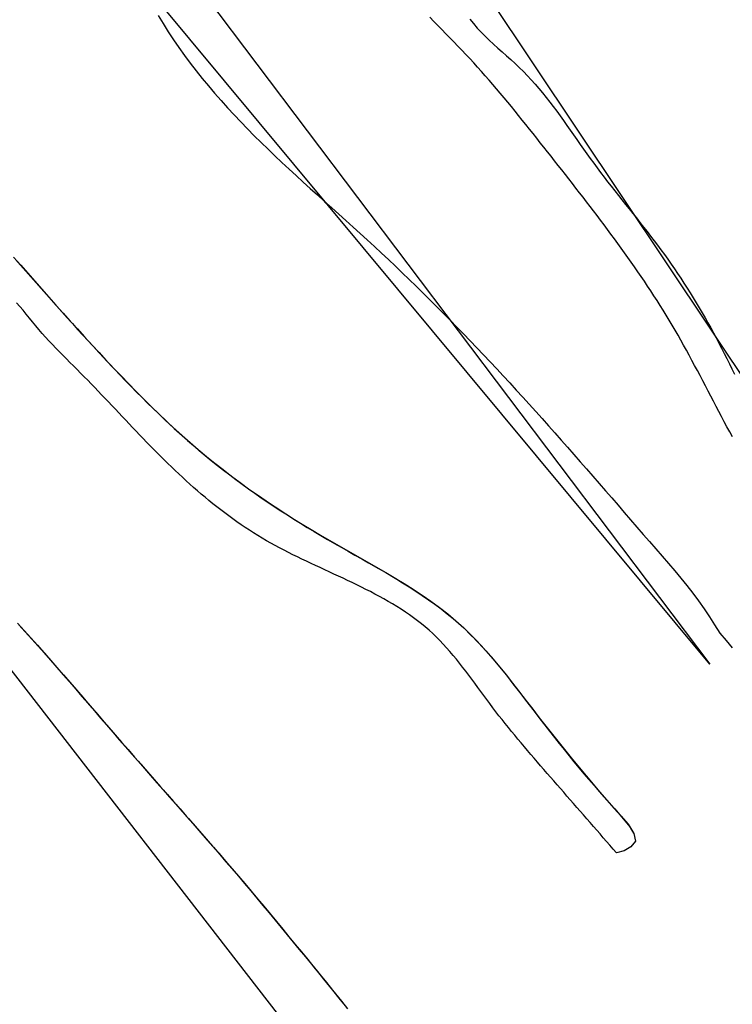
# Model space of a CAD drawing. Units: millimetres. Extents: x 223 to 379, y 17 to 142.
# Drawn here: x 276 to 277, y 66 to 67 of the extents above; entities that cross this region are included whole.
import ezdxf

# ---------------------------------------------------------------- set-up
doc = ezdxf.new("R2010")
doc.units = ezdxf.units.MM
doc.header["$LTSCALE"] = 4
doc.layers.add('Default', color=7, linetype='Continuous', true_color=0x000000)

msp = doc.modelspace()

# ---------------------------------------------------------------- linework, layer by layer
at = {"layer": 'Default', "color": 7, "true_color": 0xffffff}
for p, q in [((276.32984, 66.81489), (276.91674, 66.03725)), ((276.91674, 66.03725), (276.33042, 66.7425)), ((276.6641, 66.72326), (277.09727, 66.07394)), ((276.41209, 66.63094), (276.41658, 66.62345)), ((276.41658, 66.62345), (276.42124, 66.61604)), ((276.66417, 66.62552), (276.66049, 66.62931)), ((276.66786, 66.62175), (276.66417, 66.62552)), ((276.69713, 66.62755), (276.70044, 66.62344)), ((276.70044, 66.62344), (276.70388, 66.61945)), ((276.42124, 66.61604), (276.42606, 66.60872)), ((276.67156, 66.61798), (276.66786, 66.62175)), ((276.67525, 66.61422), (276.67156, 66.61798)), ((276.67894, 66.61045), (276.67525, 66.61422)), ((276.70388, 66.61945), (276.70747, 66.61559)), ((276.70747, 66.61559), (276.71117, 66.61183)), ((276.42606, 66.60872), (276.43104, 66.60148)), ((276.68262, 66.60668), (276.67894, 66.61045)), ((276.68629, 66.6029), (276.68262, 66.60668)), ((276.71117, 66.61183), (276.71498, 66.60817)), ((276.71498, 66.60817), (276.71886, 66.60458)), ((276.43104, 66.60148), (276.43616, 66.59432)), ((276.68994, 66.5991), (276.68629, 66.6029)), ((276.69357, 66.59529), (276.68994, 66.5991)), ((276.71886, 66.60458), (276.72279, 66.60103)), ((276.72279, 66.60103), (276.72675, 66.59752)), ((276.72675, 66.59752), (276.73072, 66.59401)), ((276.43616, 66.59432), (276.44143, 66.58724)), ((276.44143, 66.58724), (276.44683, 66.58025)), ((276.69718, 66.59145), (276.69357, 66.59529)), ((276.70076, 66.58758), (276.69718, 66.59145)), ((276.70431, 66.58368), (276.70076, 66.58758)), ((276.73072, 66.59401), (276.73467, 66.59048)), ((276.73467, 66.59048), (276.73858, 66.58692)), ((276.73858, 66.58692), (276.74243, 66.5833)), ((276.44683, 66.58025), (276.45235, 66.57334)), ((276.70783, 66.57976), (276.70431, 66.58368)), ((276.71132, 66.5758), (276.70783, 66.57976)), ((276.74243, 66.5833), (276.74619, 66.57961)), ((276.74619, 66.57961), (276.74986, 66.57583)), ((276.45235, 66.57334), (276.45798, 66.5665)), ((276.71479, 66.57183), (276.71132, 66.5758)), ((276.71824, 66.56782), (276.71479, 66.57183)), ((276.74986, 66.57583), (276.75344, 66.57197)), ((276.75344, 66.57197), (276.75694, 66.56804)), ((276.45798, 66.5665), (276.46372, 66.55975)), ((276.72167, 66.5638), (276.71824, 66.56782)), ((276.72507, 66.55976), (276.72167, 66.5638)), ((276.75694, 66.56804), (276.76037, 66.56405)), ((276.76037, 66.56405), (276.76374, 66.55999)), ((276.76374, 66.55999), (276.76704, 66.55588)), ((276.46372, 66.55975), (276.46956, 66.55308)), ((276.46956, 66.55308), (276.4755, 66.54648)), ((276.72846, 66.5557), (276.72507, 66.55976)), ((276.73182, 66.55162), (276.72846, 66.5557)), ((276.73518, 66.54753), (276.73182, 66.55162)), ((276.76704, 66.55588), (276.77029, 66.55171)), ((276.77029, 66.55171), (276.77349, 66.54751)), ((276.4755, 66.54648), (276.48151, 66.53996)), ((276.73852, 66.54342), (276.73518, 66.54753)), ((276.74184, 66.53931), (276.73852, 66.54342)), ((276.77349, 66.54751), (276.77665, 66.54326)), ((276.77665, 66.54326), (276.77977, 66.53898)), ((276.48151, 66.53996), (276.48761, 66.53352)), ((276.48761, 66.53352), (276.49377, 66.52715)), ((276.74516, 66.53519), (276.74184, 66.53931)), ((276.74847, 66.53106), (276.74516, 66.53519)), ((276.77977, 66.53898), (276.78286, 66.53468)), ((276.78286, 66.53468), (276.78594, 66.53035)), ((276.49377, 66.52715), (276.49999, 66.52086)), ((276.75177, 66.52692), (276.74847, 66.53106)), ((276.75506, 66.52278), (276.75177, 66.52692)), ((276.78594, 66.53035), (276.78899, 66.52601)), ((276.78899, 66.52601), (276.79204, 66.52166)), ((276.49999, 66.52086), (276.50626, 66.51464)), ((276.75835, 66.51864), (276.75506, 66.52278)), ((276.76164, 66.5145), (276.75835, 66.51864)), ((276.79204, 66.52166), (276.79508, 66.51731)), ((276.79508, 66.51731), (276.79813, 66.51296)), ((276.50626, 66.51464), (276.51258, 66.50848)), ((276.51258, 66.50848), (276.51895, 66.50238)), ((276.76493, 66.51036), (276.76164, 66.5145)), ((276.76821, 66.50621), (276.76493, 66.51036)), ((276.77149, 66.50207), (276.76821, 66.50621)), ((276.79813, 66.51296), (276.80119, 66.50862)), ((276.80119, 66.50862), (276.80426, 66.50429)), ((276.51895, 66.50238), (276.52535, 66.49634)), ((276.77476, 66.49792), (276.77149, 66.50207)), ((276.77803, 66.49377), (276.77476, 66.49792)), ((276.80426, 66.50429), (276.80736, 66.49998)), ((276.80736, 66.49998), (276.81048, 66.49569)), ((276.52535, 66.49634), (276.53179, 66.49034)), ((276.53179, 66.49034), (276.53825, 66.48438)), ((276.78129, 66.48961), (276.77803, 66.49377)), ((276.78455, 66.48546), (276.78129, 66.48961)), ((276.81048, 66.49569), (276.81364, 66.49143)), ((276.81364, 66.49143), (276.81682, 66.4872)), ((276.53825, 66.48438), (276.54474, 66.47845)), ((276.7878, 66.48129), (276.78455, 66.48546)), ((276.79105, 66.47713), (276.7878, 66.48129)), ((276.81682, 66.4872), (276.82003, 66.48299)), ((276.82003, 66.48299), (276.82327, 66.4788)), ((276.82327, 66.4788), (276.82652, 66.47462)), ((276.54474, 66.47845), (276.55125, 66.47254)), ((276.55125, 66.47254), (276.55777, 66.46666)), ((276.79429, 66.47296), (276.79105, 66.47713)), ((276.79752, 66.46878), (276.79429, 66.47296)), ((276.82652, 66.47462), (276.82979, 66.47046)), ((276.82979, 66.47046), (276.83306, 66.46632)), ((276.55777, 66.46666), (276.5643, 66.46079)), ((276.5643, 66.46079), (276.57083, 66.45493)), ((276.80075, 66.4646), (276.79752, 66.46878)), ((276.80397, 66.46041), (276.80075, 66.4646)), ((276.83306, 66.46632), (276.83635, 66.46217)), ((276.83635, 66.46217), (276.83964, 66.45804)), ((276.57083, 66.45493), (276.57737, 66.44906)), ((276.80718, 66.45621), (276.80397, 66.46041)), ((276.81039, 66.45201), (276.80718, 66.45621)), ((276.81359, 66.4478), (276.81039, 66.45201)), ((276.83964, 66.45804), (276.84293, 66.45391)), ((276.84293, 66.45391), (276.84622, 66.44978)), ((276.57737, 66.44906), (276.58389, 66.44319)), ((276.58389, 66.44319), (276.59041, 66.43731)), ((276.81677, 66.44358), (276.81359, 66.4478)), ((276.81995, 66.43935), (276.81677, 66.44358)), ((276.84622, 66.44978), (276.84951, 66.44564)), ((276.84951, 66.44564), (276.85278, 66.4415)), ((276.59041, 66.43731), (276.59691, 66.43141)), ((276.82312, 66.43512), (276.81995, 66.43935)), ((276.82628, 66.43087), (276.82312, 66.43512)), ((276.85278, 66.4415), (276.85604, 66.43735)), ((276.85604, 66.43735), (276.85929, 66.43319)), ((276.59691, 66.43141), (276.60339, 66.42548)), ((276.60339, 66.42548), (276.60984, 66.41953)), ((276.82942, 66.42661), (276.82628, 66.43087)), ((276.83255, 66.42234), (276.82942, 66.42661)), ((276.85929, 66.43319), (276.86251, 66.42901)), ((276.86251, 66.42901), (276.86572, 66.42482)), ((276.86572, 66.42482), (276.86889, 66.42061)), ((276.60984, 66.41953), (276.61627, 66.41354)), ((276.83566, 66.41806), (276.83255, 66.42234)), ((276.83875, 66.41377), (276.83566, 66.41806)), ((276.86889, 66.42061), (276.87204, 66.41637)), ((276.87204, 66.41637), (276.87515, 66.41211)), ((276.74453, 65.43025), (275.98514, 66.40889)), ((276.27989, 66.40973), (276.28632, 66.40241)), ((276.2815, 66.40778), (276.2862, 66.40242)), ((276.61627, 66.41354), (276.62267, 66.40752)), ((276.62267, 66.40752), (276.62905, 66.40147)), ((276.84183, 66.40947), (276.83875, 66.41377)), ((276.84489, 66.40515), (276.84183, 66.40947)), ((276.87515, 66.41211), (276.87822, 66.40782)), ((276.87822, 66.40782), (276.88126, 66.40351)), ((276.2862, 66.40242), (276.29091, 66.39706)), ((276.28632, 66.40241), (276.29276, 66.39508)), ((276.62905, 66.40147), (276.6354, 66.39539)), ((276.84793, 66.40082), (276.84489, 66.40515)), ((276.85094, 66.39647), (276.84793, 66.40082)), ((276.88126, 66.40351), (276.88427, 66.39917)), ((276.88427, 66.39917), (276.88723, 66.39479)), ((276.29091, 66.39706), (276.29562, 66.3917)), ((276.29276, 66.39508), (276.2992, 66.38776)), ((276.29562, 66.3917), (276.30034, 66.38634)), ((276.6354, 66.39539), (276.64173, 66.38928)), ((276.64173, 66.38928), (276.64803, 66.38315)), ((276.85393, 66.39212), (276.85094, 66.39647)), ((276.8569, 66.38774), (276.85393, 66.39212)), ((276.88723, 66.39479), (276.89016, 66.3904)), ((276.89016, 66.3904), (276.89305, 66.38598)), ((276.2992, 66.38776), (276.30565, 66.38045)), ((276.30034, 66.38634), (276.30507, 66.38099)), ((276.30507, 66.38099), (276.3098, 66.37565)), ((276.30565, 66.38045), (276.31212, 66.37315)), ((276.64803, 66.38315), (276.65431, 66.37698)), ((276.85984, 66.38335), (276.8569, 66.38774)), ((276.86276, 66.37894), (276.85984, 66.38335)), ((276.89305, 66.38598), (276.89591, 66.38153)), ((276.89591, 66.38153), (276.89873, 66.37706)), ((276.3098, 66.37565), (276.31453, 66.37031)), ((276.31212, 66.37315), (276.31861, 66.36586)), ((276.65431, 66.37698), (276.66056, 66.37079)), ((276.66056, 66.37079), (276.66679, 66.36458)), ((276.86565, 66.37452), (276.86276, 66.37894)), ((276.86851, 66.37008), (276.86565, 66.37452)), ((276.89873, 66.37706), (276.90152, 66.37257)), ((276.90152, 66.37257), (276.90427, 66.36805)), ((276.28549, 66.36469), (276.28235, 66.36807)), ((276.28849, 66.36121), (276.28549, 66.36469)), ((276.31453, 66.37031), (276.31928, 66.36497)), ((276.31861, 66.36586), (276.32511, 66.35858)), ((276.31928, 66.36497), (276.32404, 66.35965)), ((276.66679, 66.36458), (276.67299, 66.35834)), ((276.87134, 66.36562), (276.86851, 66.37008)), ((276.87413, 66.36114), (276.87134, 66.36562)), ((276.90427, 66.36805), (276.90699, 66.36351)), ((276.90699, 66.36351), (276.90967, 66.35895)), ((276.29139, 66.35766), (276.28849, 66.36121)), ((276.29425, 66.35408), (276.29139, 66.35766)), ((276.29712, 66.35051), (276.29425, 66.35408)), ((276.32404, 66.35965), (276.32881, 66.35433)), ((276.32511, 66.35858), (276.33163, 66.35132)), ((276.32881, 66.35433), (276.33359, 66.34902)), ((276.67299, 66.35834), (276.67917, 66.35207)), ((276.8769, 66.35664), (276.87413, 66.36114)), ((276.87963, 66.35212), (276.8769, 66.35664)), ((276.90967, 66.35895), (276.91232, 66.35436)), ((276.91232, 66.35436), (276.91493, 66.34976)), ((276.30003, 66.34698), (276.29712, 66.35051)), ((276.303, 66.34349), (276.30003, 66.34698)), ((276.33163, 66.35132), (276.33818, 66.34407)), ((276.33359, 66.34902), (276.33838, 66.34372)), ((276.33818, 66.34407), (276.34475, 66.33685)), ((276.33838, 66.34372), (276.34319, 66.33843)), ((276.67917, 66.35207), (276.68532, 66.34578)), ((276.68532, 66.34578), (276.69145, 66.33947)), ((276.88232, 66.34759), (276.87963, 66.35212)), ((276.88498, 66.34303), (276.88232, 66.34759)), ((276.91493, 66.34976), (276.91751, 66.34513)), ((276.91751, 66.34513), (276.92005, 66.34049)), ((276.30602, 66.34004), (276.303, 66.34349)), ((276.30908, 66.33663), (276.30602, 66.34004)), ((276.31219, 66.33326), (276.30908, 66.33663)), ((276.34319, 66.33843), (276.34802, 66.33315)), ((276.34475, 66.33685), (276.35135, 66.32965)), ((276.69145, 66.33947), (276.69756, 66.33313)), ((276.88761, 66.33845), (276.88498, 66.34303)), ((276.89021, 66.33386), (276.88761, 66.33845)), ((276.92005, 66.34049), (276.92256, 66.33582)), ((276.92256, 66.33582), (276.92504, 66.33114)), ((276.31533, 66.32991), (276.31219, 66.33326)), ((276.3185, 66.32659), (276.31533, 66.32991)), ((276.3217, 66.32329), (276.3185, 66.32659)), ((276.34802, 66.33315), (276.35286, 66.32789)), ((276.35135, 66.32965), (276.35799, 66.32247)), ((276.35286, 66.32789), (276.35771, 66.32264)), ((276.69756, 66.33313), (276.70364, 66.32677)), ((276.70364, 66.32677), (276.7097, 66.32039)), ((276.89278, 66.32925), (276.89021, 66.33386)), ((276.89533, 66.32463), (276.89278, 66.32925)), ((276.92504, 66.33114), (276.92748, 66.32644)), ((276.92748, 66.32644), (276.9299, 66.32172)), ((276.32492, 66.32), (276.3217, 66.32329)), ((276.32815, 66.31673), (276.32492, 66.32)), ((276.3314, 66.31347), (276.32815, 66.31673)), ((276.35771, 66.32264), (276.36259, 66.3174)), ((276.35799, 66.32247), (276.36466, 66.31531)), ((276.36259, 66.3174), (276.36748, 66.31218)), ((276.7097, 66.32039), (276.71574, 66.31399)), ((276.89786, 66.31999), (276.89533, 66.32463)), ((276.90036, 66.31534), (276.89786, 66.31999)), ((276.9299, 66.32172), (276.93227, 66.31699)), ((276.93227, 66.31699), (276.93462, 66.31224)), ((276.33465, 66.31021), (276.3314, 66.31347)), ((276.3379, 66.30695), (276.33465, 66.31021)), ((276.36466, 66.31531), (276.37136, 66.30819)), ((276.36748, 66.31218), (276.3724, 66.30697)), ((276.37136, 66.30819), (276.37811, 66.30111)), ((276.71574, 66.31399), (276.72175, 66.30757)), ((276.72175, 66.30757), (276.72775, 66.30113)), ((276.90285, 66.31069), (276.90036, 66.31534)), ((276.90533, 66.30602), (276.90285, 66.31069)), ((276.93462, 66.31224), (276.93695, 66.30748)), ((276.34114, 66.30369), (276.3379, 66.30695)), ((276.34438, 66.30042), (276.34114, 66.30369)), ((276.3476, 66.29714), (276.34438, 66.30042)), ((276.3724, 66.30697), (276.37734, 66.30179)), ((276.37734, 66.30179), (276.3823, 66.29663)), ((276.37811, 66.30111), (276.3849, 66.29407)), ((276.72775, 66.30113), (276.73372, 66.29467)), ((276.9078, 66.30135), (276.90533, 66.30602)), ((276.91025, 66.29667), (276.9078, 66.30135)), ((276.93695, 66.30748), (276.93925, 66.3027)), ((276.35081, 66.29385), (276.3476, 66.29714)), ((276.354, 66.29054), (276.35081, 66.29385)), ((276.35718, 66.28723), (276.354, 66.29054)), ((276.3823, 66.29663), (276.38729, 66.29149)), ((276.3849, 66.29407), (276.39175, 66.28708)), ((276.38729, 66.29149), (276.39231, 66.28638)), ((276.73372, 66.29467), (276.73967, 66.28819)), ((276.9127, 66.29199), (276.91025, 66.29667)), ((276.91515, 66.2873), (276.9127, 66.29199)), ((276.36035, 66.28391), (276.35718, 66.28723)), ((276.36351, 66.28059), (276.36035, 66.28391)), ((276.36667, 66.27726), (276.36351, 66.28059)), ((276.39175, 66.28708), (276.39864, 66.28014)), ((276.39231, 66.28638), (276.39735, 66.28131)), ((276.39735, 66.28131), (276.40243, 66.27627)), ((276.73967, 66.28819), (276.7456, 66.2817)), ((276.7456, 66.2817), (276.75151, 66.27519)), ((276.9176, 66.28262), (276.91515, 66.2873)), ((276.92005, 66.27793), (276.9176, 66.28262)), ((276.36982, 66.27392), (276.36667, 66.27726)), ((276.37297, 66.27059), (276.36982, 66.27392)), ((276.39864, 66.28014), (276.4056, 66.27327)), ((276.40243, 66.27627), (276.40753, 66.27126)), ((276.4056, 66.27327), (276.41261, 66.26647)), ((276.75151, 66.27519), (276.75741, 66.26866)), ((276.9225, 66.27325), (276.92005, 66.27793)), ((276.92496, 66.26856), (276.9225, 66.27325)), ((276.37611, 66.26725), (276.37297, 66.27059)), ((276.37926, 66.26391), (276.37611, 66.26725)), ((276.3824, 66.26057), (276.37926, 66.26391)), ((276.40753, 66.27126), (276.41267, 66.26629)), ((276.41261, 66.26647), (276.4197, 66.25975)), ((276.41267, 66.26629), (276.41785, 66.26136)), ((276.75741, 66.26866), (276.76328, 66.26212)), ((276.92743, 66.26389), (276.92496, 66.26856)), ((276.92991, 66.25922), (276.92743, 66.26389)), ((276.38555, 66.25724), (276.3824, 66.26057)), ((276.38871, 66.2539), (276.38555, 66.25724)), ((276.39187, 66.25058), (276.38871, 66.2539)), ((276.41785, 66.26136), (276.42306, 66.25648)), ((276.4197, 66.25975), (276.42685, 66.25311)), ((276.42306, 66.25648), (276.42831, 66.25164)), ((276.76328, 66.26212), (276.76914, 66.25556)), ((276.76914, 66.25556), (276.77499, 66.249)), ((276.93241, 66.25455), (276.92991, 66.25922)), ((276.93492, 66.2499), (276.93241, 66.25455)), ((276.39503, 66.24726), (276.39187, 66.25058)), ((276.39821, 66.24394), (276.39503, 66.24726)), ((276.42685, 66.25311), (276.43407, 66.24655)), ((276.42831, 66.25164), (276.4336, 66.24684)), ((276.4336, 66.24684), (276.43893, 66.2421)), ((276.43407, 66.24655), (276.44137, 66.24009)), ((276.77499, 66.249), (276.78082, 66.24241)), ((276.93746, 66.24525), (276.93492, 66.2499)), ((276.4014, 66.24064), (276.39821, 66.24394)), ((276.4046, 66.23735), (276.4014, 66.24064)), ((276.40781, 66.23406), (276.4046, 66.23735)), ((276.43893, 66.2421), (276.44431, 66.23742)), ((276.44137, 66.24009), (276.44875, 66.23374)), ((276.44431, 66.23742), (276.44973, 66.23278)), ((276.78082, 66.24241), (276.78663, 66.23582)), ((276.78663, 66.23582), (276.79243, 66.22922)), ((276.41104, 66.23079), (276.40781, 66.23406)), ((276.41429, 66.22754), (276.41104, 66.23079)), ((276.41756, 66.2243), (276.41429, 66.22754)), ((276.44875, 66.23374), (276.45622, 66.22749)), ((276.44973, 66.23278), (276.45519, 66.22821)), ((276.45519, 66.22821), (276.4607, 66.2237)), ((276.45622, 66.22749), (276.46377, 66.22135)), ((276.79243, 66.22922), (276.79822, 66.2226)), ((276.42085, 66.22107), (276.41756, 66.2243)), ((276.42416, 66.21786), (276.42085, 66.22107)), ((276.42749, 66.21467), (276.42416, 66.21786)), ((276.4607, 66.2237), (276.46626, 66.21925)), ((276.46377, 66.22135), (276.47141, 66.21533)), ((276.46626, 66.21925), (276.47187, 66.21486)), ((276.79822, 66.2226), (276.804, 66.21598)), ((276.43084, 66.21151), (276.42749, 66.21467)), ((276.43422, 66.20836), (276.43084, 66.21151)), ((276.47141, 66.21533), (276.47914, 66.20942)), ((276.47187, 66.21486), (276.47752, 66.21053)), ((276.47752, 66.21053), (276.48321, 66.20625)), ((276.47914, 66.20942), (276.48695, 66.20362)), ((276.804, 66.21598), (276.80976, 66.20934)), ((276.80976, 66.20934), (276.81552, 66.2027)), ((276.43763, 66.20524), (276.43422, 66.20836)), ((276.44105, 66.20215), (276.43763, 66.20524)), ((276.44451, 66.19908), (276.44105, 66.20215)), ((276.48321, 66.20625), (276.48895, 66.20204)), ((276.48695, 66.20362), (276.49484, 66.19792)), ((276.48895, 66.20204), (276.49474, 66.19787)), ((276.81552, 66.2027), (276.82126, 66.19606)), ((276.44798, 66.19604), (276.44451, 66.19908)), ((276.45148, 66.19303), (276.44798, 66.19604)), ((276.45501, 66.19005), (276.45148, 66.19303)), ((276.49474, 66.19787), (276.50056, 66.19376)), ((276.49484, 66.19792), (276.50281, 66.19231)), ((276.50056, 66.19376), (276.50642, 66.1897)), ((276.50281, 66.19231), (276.51086, 66.1868)), ((276.82126, 66.19606), (276.82701, 66.18941)), ((276.45856, 66.18711), (276.45501, 66.19005)), ((276.46214, 66.1842), (276.45856, 66.18711)), ((276.46575, 66.18133), (276.46214, 66.1842)), ((276.50642, 66.1897), (276.51233, 66.18569)), ((276.51086, 66.1868), (276.51897, 66.18138)), ((276.51233, 66.18569), (276.51827, 66.18172)), ((276.51827, 66.18172), (276.52425, 66.1778)), ((276.82701, 66.18941), (276.83275, 66.18275)), ((276.83275, 66.18275), (276.8385, 66.1761)), ((276.46938, 66.1785), (276.46575, 66.18133)), ((276.47304, 66.1757), (276.46938, 66.1785)), ((276.47673, 66.17295), (276.47304, 66.1757)), ((276.48044, 66.17025), (276.47673, 66.17295)), ((276.51897, 66.18138), (276.52715, 66.17604)), ((276.52425, 66.1778), (276.53026, 66.17393)), ((276.52715, 66.17604), (276.5354, 66.17078)), ((276.53026, 66.17393), (276.53631, 66.1701)), ((276.8385, 66.1761), (276.84425, 66.16944)), ((276.48418, 66.16758), (276.48044, 66.17025)), ((276.48795, 66.16497), (276.48418, 66.16758)), ((276.49175, 66.1624), (276.48795, 66.16497)), ((276.5354, 66.17078), (276.54371, 66.16561)), ((276.53631, 66.1701), (276.54239, 66.1663)), ((276.54239, 66.1663), (276.5485, 66.16255)), ((276.54371, 66.16561), (276.55208, 66.1605)), ((276.84425, 66.16944), (276.85, 66.16279)), ((276.49558, 66.15988), (276.49175, 66.1624)), ((276.49944, 66.15742), (276.49558, 66.15988)), ((276.50332, 66.155), (276.49944, 66.15742)), ((276.50724, 66.15264), (276.50332, 66.155)), ((276.5485, 66.16255), (276.55464, 66.15884)), ((276.55208, 66.1605), (276.56051, 66.15546)), ((276.55464, 66.15884), (276.56082, 66.15516)), ((276.56051, 66.15546), (276.56899, 66.15048)), ((276.56082, 66.15516), (276.56702, 66.15151)), ((276.85, 66.16279), (276.85577, 66.15614)), ((276.85577, 66.15614), (276.86154, 66.1495)), ((276.51119, 66.15034), (276.50724, 66.15264)), ((276.51516, 66.14809), (276.51119, 66.15034)), ((276.51917, 66.14589), (276.51516, 66.14809)), ((276.52319, 66.14373), (276.51917, 66.14589)), ((276.56702, 66.15151), (276.57325, 66.1479)), ((276.56899, 66.15048), (276.57752, 66.14557)), ((276.57325, 66.1479), (276.5795, 66.14431)), ((276.57752, 66.14557), (276.58609, 66.1407)), ((276.86154, 66.1495), (276.86733, 66.14286)), ((276.52725, 66.14162), (276.52319, 66.14373)), ((276.53132, 66.13954), (276.52725, 66.14162)), ((276.53541, 66.13749), (276.53132, 66.13954)), ((276.53952, 66.13547), (276.53541, 66.13749)), ((276.5795, 66.14431), (276.58577, 66.14075)), ((276.58577, 66.14075), (276.59206, 66.1372)), ((276.58609, 66.1407), (276.59468, 66.13585)), ((276.59206, 66.1372), (276.59834, 66.13365)), ((276.86733, 66.14286), (276.87313, 66.13622)), ((276.54365, 66.13348), (276.53952, 66.13547)), ((276.54779, 66.1315), (276.54365, 66.13348)), ((276.55194, 66.12954), (276.54779, 66.1315)), ((276.55611, 66.1276), (276.55194, 66.12954)), ((276.56028, 66.12566), (276.55611, 66.1276)), ((276.59468, 66.13585), (276.60327, 66.131)), ((276.59834, 66.13365), (276.60462, 66.1301)), ((276.60327, 66.131), (276.61184, 66.12613)), ((276.60462, 66.1301), (276.61089, 66.12653)), ((276.87313, 66.13622), (276.87889, 66.12956)), ((276.87889, 66.12956), (276.88461, 66.12286)), ((276.56447, 66.12373), (276.56028, 66.12566)), ((276.56865, 66.12179), (276.56447, 66.12373)), ((276.57285, 66.11985), (276.56865, 66.12179)), ((276.57704, 66.11791), (276.57285, 66.11985)), ((276.61089, 66.12653), (276.61713, 66.12294)), ((276.61184, 66.12613), (276.62036, 66.1212)), ((276.61713, 66.12294), (276.62334, 66.11931)), ((276.62036, 66.1212), (276.62882, 66.1162)), ((276.62334, 66.11931), (276.62952, 66.11563)), ((276.88461, 66.12286), (276.89025, 66.1161)), ((276.58123, 66.11595), (276.57704, 66.11791)), ((276.58543, 66.11397), (276.58123, 66.11595)), ((276.58962, 66.11197), (276.58543, 66.11397)), ((276.5938, 66.10995), (276.58962, 66.11197)), ((276.59797, 66.1079), (276.5938, 66.10995)), ((276.62882, 66.1162), (276.63719, 66.1111)), ((276.62952, 66.11563), (276.63564, 66.11191)), ((276.63564, 66.11191), (276.64172, 66.10812)), ((276.63719, 66.1111), (276.64545, 66.10588)), ((276.89025, 66.1161), (276.8958, 66.10926)), ((276.60213, 66.10582), (276.59797, 66.1079)), ((276.60627, 66.1037), (276.60213, 66.10582)), ((276.61038, 66.10155), (276.60627, 66.1037)), ((276.61447, 66.09935), (276.61038, 66.10155)), ((276.64172, 66.10812), (276.64772, 66.10425)), ((276.64545, 66.10588), (276.65358, 66.10051)), ((276.64772, 66.10425), (276.65366, 66.1003)), ((276.65358, 66.10051), (276.66156, 66.09497)), ((276.8958, 66.10926), (276.90121, 66.10233)), ((276.90121, 66.10233), (276.90647, 66.09529)), ((276.61853, 66.09711), (276.61447, 66.09935)), ((276.62255, 66.09481), (276.61853, 66.09711)), ((276.62653, 66.09247), (276.62255, 66.09481)), ((276.63047, 66.09007), (276.62653, 66.09247)), ((276.65366, 66.1003), (276.65952, 66.09627)), ((276.65952, 66.09627), (276.66529, 66.09212)), ((276.66156, 66.09497), (276.66937, 66.08923)), ((276.66529, 66.09212), (276.67096, 66.08787)), ((276.90647, 66.09529), (276.91156, 66.08811)), ((276.63436, 66.08761), (276.63047, 66.09007)), ((276.6382, 66.08508), (276.63436, 66.08761)), ((276.64198, 66.08249), (276.6382, 66.08508)), ((276.6457, 66.07983), (276.64198, 66.08249)), ((276.66937, 66.08923), (276.67699, 66.08327)), ((276.67096, 66.08787), (276.67653, 66.0835)), ((276.67653, 66.0835), (276.68199, 66.079)), ((276.67699, 66.08327), (276.6844, 66.07707)), ((276.91156, 66.08811), (276.91645, 66.08079)), ((276.28339, 66.07478), (276.28948, 66.06811)), ((276.64936, 66.0771), (276.6457, 66.07983)), ((276.65295, 66.07429), (276.64936, 66.0771)), ((276.65647, 66.0714), (276.65295, 66.07429)), ((276.68199, 66.079), (276.68732, 66.07436)), ((276.6844, 66.07707), (276.69157, 66.07059)), ((276.68732, 66.07436), (276.69253, 66.06957)), ((276.91645, 66.08079), (276.92111, 66.0733)), ((276.92111, 66.0733), (276.92584, 66.06586)), ((276.28465, 66.07328), (276.29053, 66.06684)), ((276.28948, 66.06811), (276.29554, 66.06141)), ((276.29053, 66.06684), (276.29638, 66.06037)), ((276.65991, 66.06842), (276.65647, 66.0714)), ((276.66327, 66.06536), (276.65991, 66.06842)), ((276.66655, 66.06221), (276.66327, 66.06536)), ((276.69157, 66.07059), (276.69851, 66.06385)), ((276.69253, 66.06957), (276.69762, 66.06464)), ((276.69762, 66.06464), (276.70259, 66.05958)), ((276.92584, 66.06586), (276.93155, 66.05916)), ((276.29554, 66.06141), (276.30158, 66.05469)), ((276.29638, 66.06037), (276.3022, 66.05387)), ((276.66976, 66.05898), (276.66655, 66.06221)), ((276.6729, 66.05568), (276.66976, 66.05898)), ((276.67597, 66.0523), (276.6729, 66.05568)), ((276.69851, 66.06385), (276.70524, 66.05687)), ((276.70259, 66.05958), (276.70746, 66.0544)), ((276.70524, 66.05687), (276.71178, 66.04969)), ((276.93155, 66.05916), (276.93711, 66.05242)), ((276.30158, 66.05469), (276.30758, 66.04794)), ((276.3022, 66.05387), (276.30799, 66.04735)), ((276.30758, 66.04794), (276.31356, 66.04117)), ((276.30799, 66.04735), (276.31376, 66.04081)), ((276.67899, 66.04887), (276.67597, 66.0523)), ((276.68196, 66.04538), (276.67899, 66.04887)), ((276.70746, 66.0544), (276.71223, 66.04912)), ((276.71178, 66.04969), (276.71817, 66.04232)), ((276.71223, 66.04912), (276.71692, 66.04374)), ((276.31356, 66.04117), (276.31951, 66.03438)), ((276.31376, 66.04081), (276.31951, 66.03426)), ((276.68487, 66.04184), (276.68196, 66.04538)), ((276.68775, 66.03825), (276.68487, 66.04184)), ((276.69059, 66.03462), (276.68775, 66.03825)), ((276.71692, 66.04374), (276.72154, 66.03828)), ((276.71817, 66.04232), (276.72443, 66.03481)), ((276.72154, 66.03828), (276.72609, 66.03274)), ((276.31951, 66.03438), (276.32545, 66.02757)), ((276.31951, 66.03426), (276.32524, 66.02768)), ((276.6934, 66.03097), (276.69059, 66.03462)), ((276.69619, 66.02728), (276.6934, 66.03097)), ((276.72443, 66.03481), (276.73058, 66.02718)), ((276.72609, 66.03274), (276.73058, 66.02715)), ((276.32524, 66.02768), (276.33096, 66.0211)), ((276.32545, 66.02757), (276.33138, 66.02075)), ((276.33096, 66.0211), (276.33667, 66.0145)), ((276.33138, 66.02075), (276.33729, 66.01391)), ((276.69895, 66.02357), (276.69619, 66.02728)), ((276.70171, 66.01985), (276.69895, 66.02357)), ((276.70445, 66.01612), (276.70171, 66.01985)), ((276.73058, 66.02718), (276.73666, 66.01946)), ((276.73058, 66.02715), (276.73504, 66.02151)), ((276.73504, 66.02151), (276.73945, 66.01583)), ((276.73666, 66.01946), (276.74268, 66.01168)), ((276.33667, 66.0145), (276.34237, 66.0079)), ((276.33729, 66.01391), (276.34319, 66.00707)), ((276.70719, 66.01239), (276.70445, 66.01612)), ((276.70993, 66.00866), (276.70719, 66.01239)), ((276.73945, 66.01583), (276.74384, 66.01013)), ((276.74268, 66.01168), (276.74867, 66.00388)), ((276.34237, 66.0079), (276.34806, 66.00129)), ((276.34319, 66.00707), (276.34908, 66.00023)), ((276.34806, 66.00129), (276.35375, 65.99467)), ((276.71268, 66.00493), (276.70993, 66.00866)), ((276.71545, 66.00122), (276.71268, 66.00493)), ((276.71823, 65.99753), (276.71545, 66.00122)), ((276.74384, 66.01013), (276.74821, 66.00441)), ((276.74821, 66.00441), (276.75258, 65.99869)), ((276.74867, 66.00388), (276.75467, 65.99608)), ((276.34908, 66.00023), (276.35498, 65.99338)), ((276.35375, 65.99467), (276.35944, 65.98806)), ((276.35498, 65.99338), (276.36087, 65.98653)), ((276.72104, 65.99387), (276.71823, 65.99753)), ((276.72386, 65.99022), (276.72104, 65.99387)), ((276.75258, 65.99869), (276.75695, 65.99299)), ((276.75467, 65.99608), (276.76068, 65.98831)), ((276.75695, 65.99299), (276.76133, 65.9873)), ((276.35944, 65.98806), (276.36514, 65.98145)), ((276.36087, 65.98653), (276.36677, 65.97968)), ((276.72671, 65.9866), (276.72386, 65.99022)), ((276.72957, 65.983), (276.72671, 65.9866)), ((276.76068, 65.98831), (276.76673, 65.98059)), ((276.76133, 65.9873), (276.76572, 65.98163)), ((276.36514, 65.98145), (276.37083, 65.97484)), ((276.36677, 65.97968), (276.37267, 65.97284)), ((276.37083, 65.97484), (276.37654, 65.96824)), ((276.73245, 65.97941), (276.72957, 65.983)), ((276.73535, 65.97585), (276.73245, 65.97941)), ((276.73826, 65.9723), (276.73535, 65.97585)), ((276.76572, 65.98163), (276.77013, 65.97599)), ((276.76673, 65.98059), (276.77281, 65.9729)), ((276.77013, 65.97599), (276.77456, 65.97036)), ((276.37267, 65.97284), (276.37858, 65.96601)), ((276.37654, 65.96824), (276.38226, 65.96165)), ((276.37858, 65.96601), (276.38451, 65.95919)), ((276.74119, 65.96876), (276.73826, 65.9723)), ((276.74412, 65.96523), (276.74119, 65.96876)), ((276.74708, 65.96172), (276.74412, 65.96523)), ((276.77281, 65.9729), (276.77891, 65.96526)), ((276.77456, 65.97036), (276.779, 65.96476)), ((276.77891, 65.96526), (276.78505, 65.95765)), ((276.38226, 65.96165), (276.38798, 65.95507)), ((276.38451, 65.95919), (276.39045, 65.95237)), ((276.75004, 65.95822), (276.74708, 65.96172)), ((276.75301, 65.95473), (276.75004, 65.95822)), ((276.779, 65.96476), (276.78347, 65.95919)), ((276.78347, 65.95919), (276.78796, 65.95363)), ((276.78505, 65.95765), (276.79123, 65.95009)), ((276.38798, 65.95507), (276.39372, 65.9485)), ((276.39045, 65.95237), (276.39639, 65.94557)), ((276.39372, 65.9485), (276.39947, 65.94193)), ((276.75599, 65.95125), (276.75301, 65.95473)), ((276.75898, 65.94778), (276.75599, 65.95125)), ((276.76198, 65.94431), (276.75898, 65.94778)), ((276.78796, 65.95363), (276.79247, 65.94811)), ((276.79123, 65.95009), (276.79743, 65.94258)), ((276.79247, 65.94811), (276.79701, 65.94261)), ((276.39639, 65.94557), (276.40235, 65.93877)), ((276.39947, 65.94193), (276.40522, 65.93537)), ((276.40235, 65.93877), (276.40831, 65.93198)), ((276.76498, 65.94084), (276.76198, 65.94431)), ((276.76798, 65.93738), (276.76498, 65.94084)), ((276.79701, 65.94261), (276.80158, 65.93714)), ((276.79743, 65.94258), (276.80367, 65.93511)), ((276.40522, 65.93537), (276.41097, 65.92882)), ((276.40831, 65.93198), (276.41427, 65.92519)), ((276.77099, 65.93392), (276.76798, 65.93738)), ((276.774, 65.93047), (276.77099, 65.93392)), ((276.77702, 65.92701), (276.774, 65.93047)), ((276.80158, 65.93714), (276.80618, 65.9317)), ((276.80367, 65.93511), (276.80994, 65.92768)), ((276.80618, 65.9317), (276.81082, 65.92629)), ((276.41097, 65.92882), (276.41673, 65.92227)), ((276.41427, 65.92519), (276.42023, 65.91841)), ((276.41673, 65.92227), (276.42249, 65.91571)), ((276.78003, 65.92355), (276.77702, 65.92701)), ((276.78305, 65.92009), (276.78003, 65.92355)), ((276.80994, 65.92768), (276.81625, 65.9203)), ((276.81082, 65.92629), (276.81549, 65.92091)), ((276.81549, 65.92091), (276.82019, 65.91557)), ((276.81625, 65.9203), (276.82259, 65.91297)), ((276.42023, 65.91841), (276.4262, 65.91162)), ((276.42249, 65.91571), (276.42825, 65.90916)), ((276.4262, 65.91162), (276.43216, 65.90484)), ((276.78606, 65.91664), (276.78305, 65.92009)), ((276.78908, 65.91318), (276.78606, 65.91664)), ((276.7921, 65.90972), (276.78908, 65.91318)), ((276.82019, 65.91557), (276.82494, 65.91025)), ((276.82259, 65.91297), (276.82898, 65.90567)), ((276.42825, 65.90916), (276.43401, 65.90261)), ((276.43216, 65.90484), (276.43812, 65.89805)), ((276.43401, 65.90261), (276.43976, 65.89605)), ((276.79512, 65.90626), (276.7921, 65.90972)), ((276.79814, 65.9028), (276.79512, 65.90626)), ((276.80116, 65.89935), (276.79814, 65.9028)), ((276.82494, 65.91025), (276.82969, 65.90494)), ((276.82898, 65.90567), (276.83547, 65.89836)), ((276.82969, 65.90494), (276.83443, 65.89959)), ((276.43812, 65.89805), (276.44408, 65.89125)), ((276.43976, 65.89605), (276.44551, 65.88949)), ((276.80418, 65.89589), (276.80116, 65.89935)), ((276.8072, 65.89243), (276.80418, 65.89589)), ((276.83443, 65.89959), (276.8391, 65.89416)), ((276.83547, 65.89836), (276.84203, 65.89097)), ((276.8391, 65.89416), (276.84354, 65.88854)), ((276.44408, 65.89125), (276.45002, 65.88445)), ((276.44551, 65.88949), (276.45125, 65.88292)), ((276.45002, 65.88445), (276.45596, 65.87764)), ((276.81023, 65.88897), (276.8072, 65.89243)), ((276.81325, 65.88551), (276.81023, 65.88897)), ((276.81627, 65.88205), (276.81325, 65.88551)), ((276.84203, 65.89097), (276.84687, 65.88258)), ((276.84354, 65.88854), (276.84711, 65.88236)), ((276.45125, 65.88292), (276.45698, 65.87635)), ((276.45596, 65.87764), (276.46188, 65.87083)), ((276.45698, 65.87635), (276.4627, 65.86977)), ((276.8193, 65.8786), (276.81627, 65.88205)), ((276.82232, 65.87514), (276.8193, 65.8786)), ((276.82535, 65.87168), (276.82232, 65.87514)), ((276.84888, 65.87547), (276.84444, 65.87013)), ((276.84711, 65.88236), (276.84888, 65.87547)), ((276.46188, 65.87083), (276.4678, 65.864)), ((276.4627, 65.86977), (276.4684, 65.86317)), ((276.82837, 65.86822), (276.82535, 65.87168)), ((276.8314, 65.86476), (276.82837, 65.86822)), ((276.83836, 65.86649), (276.8314, 65.86476)), ((276.84444, 65.87013), (276.83836, 65.86649)), ((276.4678, 65.864), (276.47369, 65.85716)), ((276.4684, 65.86317), (276.4741, 65.85657)), ((276.47369, 65.85716), (276.47957, 65.85031)), ((276.4741, 65.85657), (276.47977, 65.84995)), ((276.47957, 65.85031), (276.48544, 65.84344)), ((276.47977, 65.84995), (276.48543, 65.84332)), ((276.48543, 65.84332), (276.49107, 65.83667)), ((276.48544, 65.84344), (276.49128, 65.83655)), ((276.49107, 65.83667), (276.4967, 65.83001)), ((276.49128, 65.83655), (276.4971, 65.82965)), ((276.4967, 65.83001), (276.50231, 65.82334)), ((276.4971, 65.82965), (276.50291, 65.82274)), ((276.50231, 65.82334), (276.5079, 65.81665)), ((276.50291, 65.82274), (276.5087, 65.81581)), ((276.5079, 65.81665), (276.51348, 65.80995)), ((276.5087, 65.81581), (276.51448, 65.80887)), ((276.51348, 65.80995), (276.51905, 65.80324)), ((276.51448, 65.80887), (276.52024, 65.80192)), ((276.51905, 65.80324), (276.5246, 65.79652)), ((276.52024, 65.80192), (276.526, 65.79496)), ((276.5246, 65.79652), (276.53015, 65.78979)), ((276.526, 65.79496), (276.53173, 65.78798)), ((276.53015, 65.78979), (276.53568, 65.78305)), ((276.53173, 65.78798), (276.53746, 65.781)), ((276.53568, 65.78305), (276.54121, 65.7763)), ((276.53746, 65.781), (276.54318, 65.77401)), ((276.54121, 65.7763), (276.54672, 65.76954)), ((276.54318, 65.77401), (276.54889, 65.76701)), ((276.54672, 65.76954), (276.55223, 65.76278)), ((276.54889, 65.76701), (276.5546, 65.76)), ((276.55223, 65.76278), (276.55774, 65.75601)), ((276.5546, 65.76), (276.5603, 65.75298)), ((276.55774, 65.75601), (276.56323, 65.74923)), ((276.5603, 65.75298), (276.56599, 65.74596)), ((276.56323, 65.74923), (276.56873, 65.74245)), ((276.56599, 65.74596), (276.57168, 65.73893)), ((276.56873, 65.74245), (276.57422, 65.73566)), ((276.57168, 65.73893), (276.57736, 65.7319)), ((276.57422, 65.73566), (276.57971, 65.72887)), ((276.57736, 65.7319), (276.58304, 65.72486)), ((276.57971, 65.72887), (276.58519, 65.72208))]:
    msp.add_line(p, q, dxfattribs=at)

doc.saveas('drawing.dxf')
